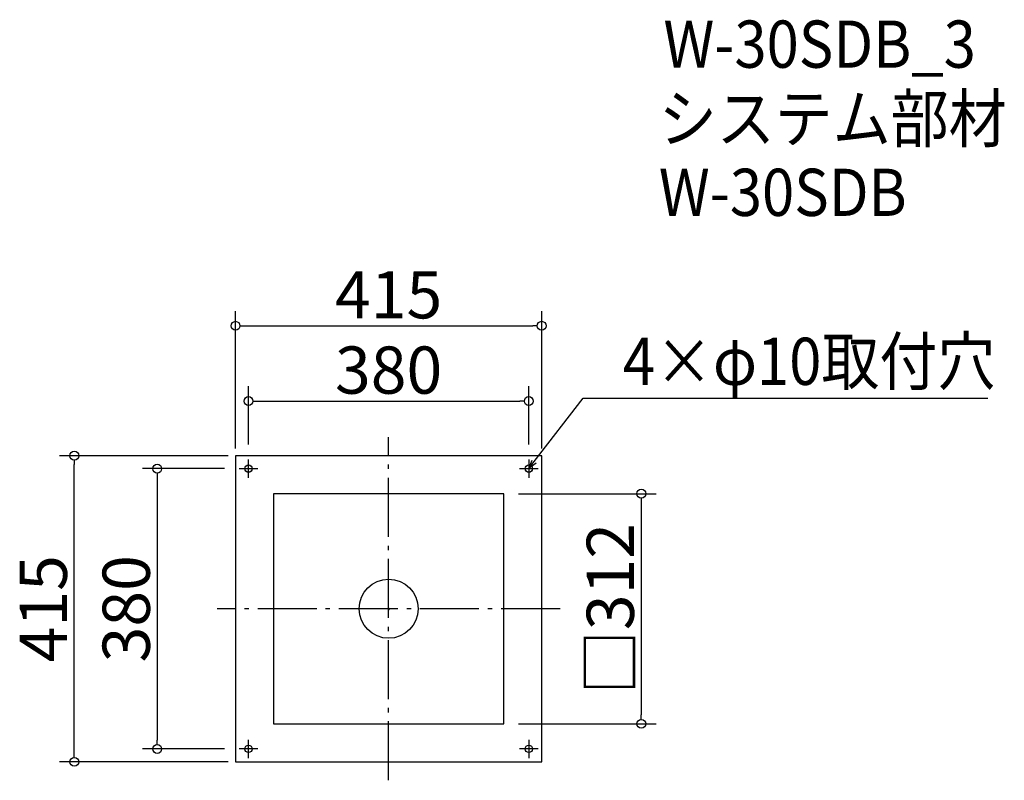
# Model space of a CAD drawing. Extents: x -1033 to 301, y 556 to 1587.
import ezdxf

# ---------------------------------------------------------------- set-up
doc = ezdxf.new("R2010")
doc.units = 0
doc.header["$LTSCALE"] = 20
doc.header["$MEASUREMENT"] = 0
doc.header["$PDMODE"] = 3
doc.header["$PDSIZE"] = -2
doc.linetypes.add('DASHDOT', pattern=[5.5, 4, -0.6, 0.3, -0.6])
doc.layers.get('0').update_dxf_attribs({"linetype": 'CONTINUOUS'})
for name, color, linetype in [('ARRANGE', 1, 'CONTINUOUS'), ('BASIS', 6, 'DASHDOT'), ('DETAIL', 5, 'CONTINUOUS'), ('ETC', 61, 'CONTINUOUS'), ('FIX', 11, 'CONTINUOUS'), ('NOTE', 4, 'CONTINUOUS'), ('OUTLINE', 3, 'CONTINUOUS'), ('SIZE', 30, 'CONTINUOUS')]:
    doc.layers.add(name, color=color, linetype=linetype)
doc.styles.get("Standard").update_dxf_attribs({"font": 'SIMPLEX.shx', "width": 0.9, "height": 64, "bigfont": 'BIGFONT.shx'})

# ---------------------------------------------------------------- blocks, each defined once
blk = doc.blocks.new('_DOTBLANK')
at = {"color": 0, "linetype": 'ByBlock'}
blk.add_line((-0.5, 0), (-1, 0), dxfattribs=at)
blk.add_circle((0, 0), 0.5, dxfattribs=at)
blk = doc.blocks.new('_OPEN30')
at = {"color": 0, "linetype": 'ByBlock'}
for p, q in [((-1, 0.27), (0, 0)), ((0, 0), (-1, -0.27)), ((0, 0), (-1, 0))]:
    blk.add_line(p, q, dxfattribs=at)

msp = doc.modelspace()

# ---------------------------------------------------------------- linework, layer by layer
at = {"layer": 'ARRANGE'}
msp.add_circle((-533.3, 788.5), 40, dxfattribs=at)
msp.add_point((-533.3, 788.5), dxfattribs=at)
at = {"layer": 'BASIS'}
for p, q in [((-533.3, 556), (-533.3, 1021)), ((-300.8, 788.5), (-765.8, 788.5))]:
    msp.add_line(p, q, dxfattribs=at)
at = {"layer": 'DETAIL'}
for p, q in [((-325.8, 996), (-740.8, 996)), ((-740.8, 996), (-740.8, 581)), ((-325.8, 581), (-325.8, 996)), ((-377.3, 944.5), (-689.3, 944.5)), ((-689.3, 944.5), (-689.3, 632.5)), ((-377.3, 632.5), (-377.3, 944.5)), ((-689.3, 632.5), (-377.3, 632.5)), ((-740.8, 581), (-325.8, 581))]:
    msp.add_line(p, q, dxfattribs=at)
at = {"layer": 'FIX'}
for centre in [(-723.3, 978.5), (-343.3, 978.5), (-723.3, 598.5), (-343.3, 598.5)]:
    msp.add_circle(centre, 5, dxfattribs=at)
at = {"layer": 'NOTE'}
for p, q in [((-723.3, 966), (-723.3, 991)), ((-343.3, 991), (-343.3, 966)), ((-735.8, 978.5), (-710.8, 978.5)), ((-355.8, 978.5), (-330.8, 978.5)), ((-723.3, 586), (-723.3, 611)), ((-343.3, 611), (-343.3, 586)), ((-710.8, 598.5), (-735.8, 598.5)), ((-330.8, 598.5), (-355.8, 598.5))]:
    msp.add_line(p, q, dxfattribs=at)
msp.add_lwpolyline([(-336, 988), (-269.6, 1074), (279, 1074)], dxfattribs=at)
at = {"layer": 'OUTLINE'}
for p, q in [((-325.8, 996), (-740.8, 996)), ((-740.8, 996), (-740.8, 581)), ((-325.8, 581), (-325.8, 996)), ((-377.3, 944.5), (-689.3, 944.5)), ((-689.3, 944.5), (-689.3, 632.5)), ((-377.3, 632.5), (-377.3, 944.5)), ((-689.3, 632.5), (-377.3, 632.5)), ((-740.8, 581), (-325.8, 581))]:
    msp.add_line(p, q, dxfattribs=at)
at = {"layer": 'SIZE'}
for p, q in [((-740.8, 1006), (-740.8, 1192.2)), ((-325.8, 1006), (-325.8, 1192.2)), ((-728.8, 1172.2), (-337.8, 1172.2)), ((-723.3, 1011), (-723.3, 1090.1)), ((-343.3, 1011), (-343.3, 1090.1)), ((-711.3, 1070.1), (-355.3, 1070.1)), ((-750.8, 996), (-979.4, 996)), ((-959.4, 593), (-959.4, 984)), ((-755.8, 978.5), (-867, 978.5)), ((-847, 966.5), (-847, 610.5)), ((-357.3, 944.5), (-170.8, 944.5)), ((-190.8, 932.5), (-190.8, 644.5)), ((-357.3, 632.5), (-170.8, 632.5)), ((-755.8, 598.5), (-867, 598.5)), ((-750.8, 581), (-979.4, 581))]:
    msp.add_line(p, q, dxfattribs=at)

# ---------------------------------------------------------------- block references
at = {"layer": 'NOTE', "xscale": 11.9999999999992, "yscale": 12, "zscale": 12, "rotation": 232.3258907693388}
msp.add_blockref('_OPEN30', (-343.3, 978.5), dxfattribs=at)
at = {"layer": 'SIZE', "xscale": 12, "yscale": 12, "zscale": 12}
for p, rotation in [((-740.8, 1172.2), 180), ((-723.3, 1070.1), 180), ((-959.4, 996), 90), ((-847, 978.5), 90), ((-190.8, 944.5), 90), ((-190.8, 632.5), 270), ((-847, 598.5), 270), ((-959.4, 581), 270)]:
    msp.add_blockref('_DOTBLANK', p, dxfattribs=dict(at, rotation=rotation))
for p in [(-325.8, 1172.2), (-343.3, 1070.1)]:
    msp.add_blockref('_DOTBLANK', p, dxfattribs=at)

# ---------------------------------------------------------------- texts
at = {"layer": 'ETC', "width": 0.9}
for s, p in [('W-30SDB_3', (-160.8, 1522)), ('システム部材', (-167, 1421.1)), ('W-30SDB', (-167, 1321.1))]:
    msp.add_text(s, height=64, dxfattribs=at).set_placement(p)
at = {"layer": 'NOTE', "width": 0.9}
msp.add_text('4×φ10取付穴', height=64, dxfattribs=at).set_placement((-215.8, 1092))
at = {"layer": 'SIZE', "char_height": 64, "attachment_point": 5}
for s, insert in [('\\A1;415', (-533.3, 1214.2)), ('\\A1;380', (-533.3, 1112.1))]:
    msp.add_mtext(s, dxfattribs=dict(at, insert=insert))
at = {"layer": 'SIZE', "char_height": 64, "attachment_point": 5, "rotation": 90}
for s, insert in [('\\A1;□312', (-232.8, 788.5)), ('\\A1;415', (-1001.4, 788.5)), ('\\A1;380', (-889, 788.5))]:
    msp.add_mtext(s, dxfattribs=dict(at, insert=insert))

doc.saveas('drawing.dxf')
